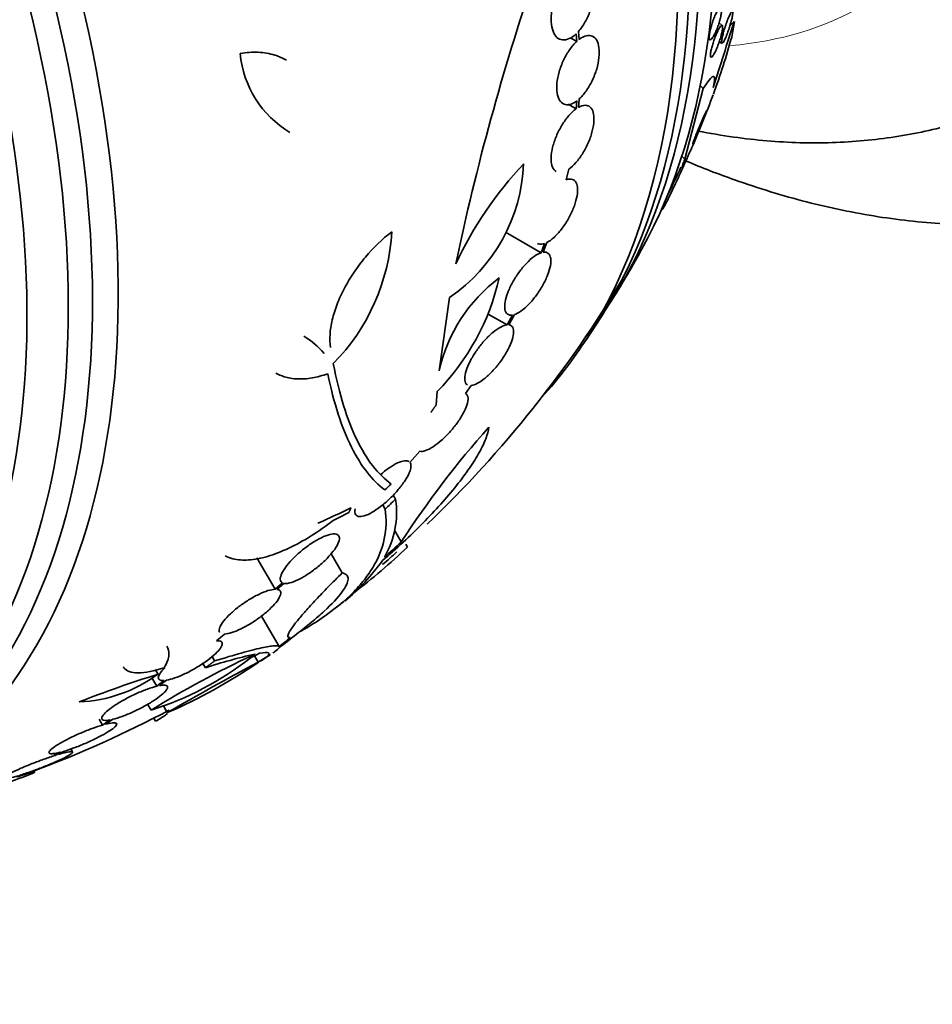
# Model space of a CAD drawing. Units: millimetres. Extents: x 0 to 1381, y 0 to 1221.
# Drawn here: x 254 to 276, y 230 to 254 of the extents above; entities that cross this region are included whole.
import ezdxf
from ezdxf import colors
from ezdxf.entities.mleader import LeaderData, LeaderLine
from ezdxf.math import Vec2, Vec3

# ---------------------------------------------------------------- set-up
doc = ezdxf.new("R2010")
doc.units = ezdxf.units.MM
doc.layers.add('DV7_Défaut', color=7, linetype='Continuous')
doc.layers.add('Défaut', color=7, linetype='Continuous')

# ---------------------------------------------------------------- blocks, each defined once
blk = doc.blocks.new('_DOT')
at = {"color": 0}
blk.add_line((0, 0), (-1, 0), dxfattribs=at)
at = {"color": 0, "const_width": 0.333}
blk.add_lwpolyline([(-0.1665, 0, 1), (0.1665, 0, 1)], format="xyb", close=True, dxfattribs=at)
blk = doc.blocks.new('SE6')
at = {"layer": 'DV7_Défaut', "color": 7, "linetype": 'Continuous', "lineweight": 35}
for p, q in [((271.003, 253.701), (270.923, 253.76)), ((267.419, 253.305), (267.265, 253.394)), ((267.404, 253.49), (267.419, 253.305)), ((267.477, 253.354), (267.461, 253.549)), ((270.658, 253.376), (270.696, 253.348)), ((270.931, 253.304), (270.993, 253.257)), ((270.532, 252.142), (270.462, 252.22)), ((270.08, 250.402), (270.532, 252.142)), ((267.404, 251.644), (267.208, 251.757)), ((267.419, 251.838), (267.404, 251.644)), ((267.461, 251.681), (267.477, 251.886)), ((267.162, 249.897), (267.223, 250.16)), ((269.519, 249.194), (269.533, 249.179)), ((266.542, 248.1), (265.665, 248.607)), ((266.63, 248.329), (266.542, 248.1)), ((266.591, 248.113), (266.684, 248.353)), ((264.03, 245.196), (264.29, 247)), ((265.705, 246.325), (265.239, 246.593)), ((265.748, 246.325), (265.884, 246.578)), ((265.835, 246.566), (265.705, 246.325)), ((265.797, 246.309), (265.753, 246.335)), ((263.96, 244.355), (263.982, 244.681)), ((264.682, 244.633), (264.822, 244.832)), ((263.315, 242.937), (263.56, 243.212)), ((262.698, 242.263), (262.66, 242.285)), ((262.958, 242.03), (262.899, 242.132)), ((262.703, 241.791), (262.643, 241.894)), ((263.101, 240.979), (262.934, 241.268)), ((263.251, 240.855), (263.21, 240.927)), ((259.995, 239.815), (259.548, 240.589)), ((261.648, 240.218), (261.375, 240.69)), ((260.173, 239.972), (259.995, 239.815)), ((260.04, 239.813), (260.207, 239.96)), ((260.094, 238.403), (259.659, 239.156)), ((258.551, 238.548), (258.751, 238.713)), ((258.504, 238.049), (258.441, 238.157)), ((259.577, 238.022), (259.489, 238.175)), ((258.278, 237.883), (258.216, 237.99)), ((257.081, 237.429), (256.962, 237.634)), ((257.111, 237.723), (257.051, 237.826)), ((257.266, 237.569), (257.081, 237.429)), ((257.144, 237.442), (257.321, 237.576)), ((256.942, 236.838), (256.856, 236.985)), ((257.339, 236.777), (257.252, 236.928)), ((257.053, 236.566), (257.009, 236.643)), ((255.747, 236.471), (255.664, 236.614)), ((255.934, 236.599), (255.747, 236.471)), ((255.819, 236.49), (255.998, 236.613)), ((254.576, 235.722), (254.548, 235.771)), ((254.709, 235.802), (254.576, 235.722)), ((254.656, 235.746), (254.782, 235.822)), ((255.006, 235.809), (254.964, 235.883)), ((253.637, 235.194), (253.746, 235.248))]:
    blk.add_line(p, q, dxfattribs=at)
at = {"layer": 'DV7_Défaut', "color": 7, "linetype": 'Continuous', "lineweight": 18}
blk.add_line((270.08, 250.402), (270.007, 250.482), dxfattribs=at)
at = {"layer": 'DV7_Défaut', "color": 7, "linetype": 'Continuous', "lineweight": 35}
for centre, radius, start, end in [((323.462, 235.473), 60.296, 161.20209, 168.17479), ((619.27, 140.646), 365.903, 161.98746, 162.25414), ((253.517, 258.315), 18.384, 339.9229, 344.5305), ((261.649, 253.236), 2.525, 185.2442, 239.2599), ((244.051, 262.027), 28.55, 336.6183, 339.421), ((261.921, 250.464), 4.196, 304.3664, 357.6258), ((272.78, 243.976), 9.182, 136.5512, 155.1853), ((244.051, 262.027), 28.5, 334.0734, 335.4967), ((257.816, 248.918), 5.061, 315.5155, 356.6263), ((244.051, 262.027), 28.55, 328.1564, 330.9827), ((244.051, 262.027), 28.5, 313.6832, 329.2636), ((259.787, 248.791), 5.873, 315.5861, 347.1078), ((267.852, 244.34), 3.916, 126.689, 167.3836), ((244.051, 262.027), 28.55, 324.7246, 326.4964), ((259.544, 244.17), 2.205, 41.2404, 58.2951), ((281.923, 228.837), 22.399, 138.0746, 147.1743), ((239.569, 266.878), 33.777, 313.2165, 313.5728), ((260.83, 241.7), 2.154, 329.3654, 8.8222), ((244.021, 262.009), 27.528, 312.7393, 313.4671), ((252.489, 252.101), 15.566, 307.326, 313.7397), ((243.934, 261.833), 28.325, 311.4475, 312.5863), ((258.419, 243.5), 5.162, 309.5878, 324.7581), ((244.051, 262.027), 28.5, 310.7167, 311.659), ((244.051, 262.027), 28.6, 307.2422, 308.0793), ((3883.632, -6011.136), 7190.087, 119.6373403, 120.3175626), ((269.324, 216.938), 23.437, 114.9133, 121.8915), ((254.55, 244.372), 7.905, 287.611, 307.6897), ((262.701, 224.292), 14.292, 102.946, 108.0267), ((249.538, 256.23), 20.616, 298.5256, 299.2458), ((249.121, 257.006), 21.461, 298.772, 298.9185), ((244.051, 262.027), 28.6, 303.034, 303.6119), ((254.756, 246.174), 9.473, 301.3332, 301.8906), ((296.215, 169.542), 77.665, 118.14761, 120.03662), ((252.172, 248.764), 13.053, 293.3184, 304.57), ((255.02, 240.563), 3.526, 272.3932, 306.3614), ((265.449, 210.912), 28.078, 107.275, 111.4796), ((244.051, 262.027), 28.5, 290.5574, 297.9024)]:
    blk.add_arc(centre, radius, start, end, dxfattribs=at)
for centre, major_axis, ratio, start_param, end_param in [((269.158, 276.523), (15, -25.981), 0.57735, 0, 3.138778), ((266.33, 274.89), (13, -22.517), 0.57735, 0.000198, 3.144992), ((250.945, 266.007), (13.417, -23.239), 0.57735, 0.180825, 2.960768), ((251.405, 266.273), (13.294, -23.026), 0.57735, 0.280237, 2.861356), ((251.829, 266.518), (13.173, -22.816), 0.57735, 0.274513, 2.86708), ((252.536, 266.926), (12.953, -22.435), 0.57735, 0.333705, 2.807888), ((237.157, 258.047), (13.417, -23.239), 0.57735, 0, 3.401435), ((236.697, 257.781), (13.294, -23.026), 0.57735, 0, 3.446829), ((236.273, 257.536), (13.173, -22.816), 0.57735, 0, 3.441293), ((235.566, 257.128), (12.953, -22.435), 0.57735, 0, 3.475297), ((271.572, 253.272), (-1.483, -1.342), 0.284972, 4.638525, 4.715935), ((259.485, 244.967), (11.467, 10.374), 0.284972, -0.376806, -0.319091), ((243.552, 252.77), (26.359, -1.421), 0.539131, -0.81643, -0.774204), ((243.878, 252.82), (26.33, -0.494), 0.564576, -0.830773, -0.811152), ((244.488, 262.279), (14.296, -24.761), 0.687831, 0.079494, 0.106987), ((244.498, 262.285), (14.296, -24.762), 0.619331, 0.088511, 0.108222), ((245.046, 262.601), (14.277, -24.729), 0.699581, 0.014727, 0.027287)]:
    blk.add_ellipse(centre, major_axis=major_axis, ratio=ratio, start_param=start_param, end_param=end_param, dxfattribs=at)
at = {"layer": 'DV7_Défaut', "color": 7, "linetype": 'Continuous', "lineweight": 18}
blk.add_ellipse((263.502, 273.257), major_axis=(11, -19.053), ratio=0.57735, start_param=6.016067, end_param=6.283185, dxfattribs=at)
at = {"layer": 'DV7_Défaut', "color": 7, "linetype": 'Continuous', "lineweight": 35}
for points, knots in [([(267.461, 253.549), (267.519, 253.613), (267.574, 253.691), (267.623, 253.777), (267.672, 253.863), (267.716, 253.96), (267.75, 254.058), (267.785, 254.156), (267.811, 254.258), (267.827, 254.357), (267.842, 254.455), (267.848, 254.551), (267.844, 254.638), (267.839, 254.724), (267.825, 254.802), (267.801, 254.868), (267.778, 254.932), (267.745, 254.985), (267.705, 255.023), (267.666, 255.06), (267.619, 255.083), (267.568, 255.089), (267.517, 255.096), (267.46, 255.086), (267.403, 255.061), (267.344, 255.035), (267.282, 254.991), (267.223, 254.935)], [0, 0, 0, 0, 0.113241, 0.113241, 0.113241, 0.226891, 0.226891, 0.226891, 0.340171, 0.340171, 0.340171, 0.451901, 0.451901, 0.451901, 0.561682, 0.561682, 0.561682, 0.670012, 0.670012, 0.670012, 0.778011, 0.778011, 0.778011, 0.886903, 0.886903, 0.886903, 1, 1, 1, 1]), ([(267.166, 254.875), (267.109, 254.81), (267.054, 254.731), (267.005, 254.644), (266.957, 254.557), (266.914, 254.461), (266.88, 254.362), (266.846, 254.264), (266.821, 254.161), (266.806, 254.063), (266.791, 253.966), (266.786, 253.87), (266.791, 253.784), (266.796, 253.699), (266.812, 253.621), (266.836, 253.557), (266.86, 253.493), (266.893, 253.441), (266.934, 253.405), (266.974, 253.369), (267.021, 253.348), (267.072, 253.342), (267.124, 253.337), (267.181, 253.348), (267.238, 253.375), (267.293, 253.4), (267.35, 253.439), (267.404, 253.49)], [0, 0, 0, 0, 0.114352, 0.114352, 0.114352, 0.229095, 0.229095, 0.229095, 0.343393, 0.343393, 0.343393, 0.456085, 0.456085, 0.456085, 0.566848, 0.566848, 0.566848, 0.676226, 0.676226, 0.676226, 0.78533, 0.78533, 0.78533, 0.895351, 0.895351, 0.895351, 1, 1, 1, 1]), ([(270.849, 253.556), (270.83, 253.512), (270.811, 253.473), (270.793, 253.441), (270.775, 253.409), (270.757, 253.383), (270.742, 253.367), (270.727, 253.35), (270.713, 253.342), (270.703, 253.345), (270.694, 253.347), (270.687, 253.358), (270.684, 253.378), (270.681, 253.396), (270.681, 253.421), (270.684, 253.452), (270.686, 253.48), (270.692, 253.514), (270.699, 253.55), (270.706, 253.585), (270.715, 253.624), (270.726, 253.662), (270.737, 253.702), (270.75, 253.743), (270.763, 253.783), (270.778, 253.826), (270.794, 253.867), (270.81, 253.906), (270.827, 253.948), (270.845, 253.986), (270.862, 254.019), (270.88, 254.054), (270.898, 254.084), (270.914, 254.105), (270.93, 254.126), (270.945, 254.14), (270.956, 254.143), (270.968, 254.146), (270.976, 254.14), (270.981, 254.124), (270.986, 254.111), (270.988, 254.088), (270.986, 254.06), (270.985, 254.034), (270.981, 254.002), (270.975, 253.967), (270.969, 253.934), (270.961, 253.897), (270.951, 253.859), (270.941, 253.82), (270.93, 253.78), (270.917, 253.74), (270.904, 253.698), (270.889, 253.656), (270.874, 253.617), (270.865, 253.596), (270.857, 253.576), (270.849, 253.556)], [0, 0, 0, 0, 0.062327, 0.062327, 0.062327, 0.124642, 0.124642, 0.124642, 0.186831, 0.186831, 0.186831, 0.2446, 0.2446, 0.2446, 0.296154, 0.296154, 0.296154, 0.343208, 0.343208, 0.343208, 0.389055, 0.389055, 0.389055, 0.436751, 0.436751, 0.436751, 0.488534, 0.488534, 0.488534, 0.545479, 0.545479, 0.545479, 0.606835, 0.606835, 0.606835, 0.669501, 0.669501, 0.669501, 0.728978, 0.728978, 0.728978, 0.782306, 0.782306, 0.782306, 0.83022, 0.83022, 0.83022, 0.875895, 0.875895, 0.875895, 0.922668, 0.922668, 0.922668, 0.973099, 0.973099, 0.973099, 1, 1, 1, 1]), ([(270.994, 253.256), (270.993, 253.257), (270.993, 253.258), (270.992, 253.258), (270.988, 253.264), (270.986, 253.279), (270.987, 253.302), (270.989, 253.323), (270.993, 253.351), (270.999, 253.385), (271.005, 253.414), (271.013, 253.449), (271.022, 253.485), (271.031, 253.521), (271.042, 253.559), (271.053, 253.597), (271.065, 253.636), (271.079, 253.677), (271.092, 253.715), (271.106, 253.757), (271.121, 253.798), (271.136, 253.835), (271.152, 253.877), (271.168, 253.914), (271.183, 253.946), (271.199, 253.98), (271.213, 254.008), (271.226, 254.027), (271.238, 254.047), (271.249, 254.057), (271.256, 254.057), (271.263, 254.057), (271.267, 254.047), (271.267, 254.027), (271.267, 254.01), (271.264, 253.984), (271.259, 253.952), (271.254, 253.924), (271.247, 253.891), (271.238, 253.855), (271.23, 253.821), (271.22, 253.784), (271.209, 253.747), (271.198, 253.708), (271.186, 253.668), (271.173, 253.63), (271.159, 253.588), (271.145, 253.547), (271.131, 253.509), (271.115, 253.467), (271.099, 253.427), (271.084, 253.394), (271.068, 253.357), (271.053, 253.325), (271.039, 253.302), (271.03, 253.285), (271.021, 253.273), (271.013, 253.265)], [0, 0, 0, 0, 0.007416, 0.007416, 0.007416, 0.06689, 0.06689, 0.06689, 0.120111, 0.120111, 0.120111, 0.167703, 0.167703, 0.167703, 0.214005, 0.214005, 0.214005, 0.262833, 0.262833, 0.262833, 0.316953, 0.316953, 0.316953, 0.377823, 0.377823, 0.377823, 0.444633, 0.444633, 0.444633, 0.513291, 0.513291, 0.513291, 0.577488, 0.577488, 0.577488, 0.633133, 0.633133, 0.633133, 0.681667, 0.681667, 0.681667, 0.727633, 0.727633, 0.727633, 0.775285, 0.775285, 0.775285, 0.827753, 0.827753, 0.827753, 0.886901, 0.886901, 0.886901, 0.952509, 0.952509, 0.952509, 1, 1, 1, 1]), ([(270.722, 252.913), (270.721, 252.914), (270.719, 252.915), (270.718, 252.917), (270.713, 252.925), (270.71, 252.941), (270.711, 252.965), (270.712, 252.987), (270.715, 253.016), (270.721, 253.049), (270.727, 253.08), (270.735, 253.115), (270.744, 253.152), (270.754, 253.189), (270.765, 253.227), (270.777, 253.266), (270.79, 253.306), (270.804, 253.347), (270.819, 253.386), (270.834, 253.428), (270.851, 253.468), (270.867, 253.505), (270.884, 253.545), (270.902, 253.58), (270.918, 253.61), (270.935, 253.641), (270.951, 253.666), (270.965, 253.682), (270.979, 253.698), (270.991, 253.706), (270.999, 253.703), (271.006, 253.7), (271.011, 253.689), (271.012, 253.668), (271.013, 253.649), (271.011, 253.623), (271.006, 253.591), (271.002, 253.562), (270.995, 253.528), (270.986, 253.492), (270.978, 253.457), (270.968, 253.419), (270.956, 253.381), (270.944, 253.342), (270.931, 253.301), (270.917, 253.263), (270.902, 253.221), (270.887, 253.18), (270.871, 253.142), (270.854, 253.101), (270.837, 253.063), (270.82, 253.031), (270.803, 252.996), (270.786, 252.968), (270.771, 252.947), (270.76, 252.932), (270.75, 252.921), (270.742, 252.916)], [0, 0, 0, 0, 0.0117748, 0.0117748, 0.0117748, 0.0691998, 0.0691998, 0.0691998, 0.121729, 0.121729, 0.121729, 0.1699515, 0.1699515, 0.1699515, 0.2175019, 0.2175019, 0.2175019, 0.2676138, 0.2676138, 0.2676138, 0.3225742, 0.3225742, 0.3225742, 0.3833283, 0.3833283, 0.3833283, 0.4486621, 0.4486621, 0.4486621, 0.5146969, 0.5146969, 0.5146969, 0.5763287, 0.5763287, 0.5763287, 0.6308306, 0.6308306, 0.6308306, 0.6797734, 0.6797734, 0.6797734, 0.7269474, 0.7269474, 0.7269474, 0.7759357, 0.7759357, 0.7759357, 0.829372, 0.829372, 0.829372, 0.8886222, 0.8886222, 0.8886222, 0.9530402, 0.9530402, 0.9530402, 1, 1, 1, 1]), ([(267.477, 251.886), (267.536, 251.938), (267.594, 252.004), (267.649, 252.08), (267.703, 252.157), (267.755, 252.245), (267.8, 252.338), (267.844, 252.43), (267.882, 252.528), (267.911, 252.625), (267.939, 252.72), (267.958, 252.817), (267.968, 252.906), (267.977, 252.994), (267.977, 253.078), (267.967, 253.15), (267.958, 253.222), (267.938, 253.284), (267.911, 253.332), (267.883, 253.38), (267.846, 253.415), (267.804, 253.434), (267.761, 253.453), (267.711, 253.457), (267.657, 253.444), (267.603, 253.432), (267.545, 253.403), (267.486, 253.36), (267.483, 253.358), (267.48, 253.356), (267.477, 253.354)], [0, 0, 0, 0, 0.11133, 0.11133, 0.11133, 0.224306, 0.224306, 0.224306, 0.336386, 0.336386, 0.336386, 0.446733, 0.446733, 0.446733, 0.55558, 0.55558, 0.55558, 0.663817, 0.663817, 0.663817, 0.772572, 0.772572, 0.772572, 0.882733, 0.882733, 0.882733, 0.994595, 0.994595, 0.994595, 1, 1, 1, 1]), ([(267.419, 253.305), (267.36, 253.251), (267.301, 253.182), (267.247, 253.104), (267.192, 253.026), (267.141, 252.937), (267.097, 252.844), (267.053, 252.752), (267.016, 252.653), (266.989, 252.557), (266.961, 252.462), (266.943, 252.366), (266.934, 252.277), (266.926, 252.19), (266.927, 252.107), (266.938, 252.036), (266.949, 251.965), (266.969, 251.904), (266.998, 251.858), (267.027, 251.811), (267.064, 251.778), (267.108, 251.761), (267.152, 251.743), (267.202, 251.741), (267.256, 251.755), (267.308, 251.769), (267.364, 251.797), (267.419, 251.838)], [0, 0, 0, 0, 0.113892, 0.113892, 0.113892, 0.227918, 0.227918, 0.227918, 0.340994, 0.340994, 0.340994, 0.452334, 0.452334, 0.452334, 0.562232, 0.562232, 0.562232, 0.671592, 0.671592, 0.671592, 0.781518, 0.781518, 0.781518, 0.892862, 0.892862, 0.892862, 1, 1, 1, 1]), ([(259.135, 253.005), (259.286, 253.034), (259.432, 253.044), (259.717, 253.032), (259.856, 253.008), (260.089, 252.935), (260.186, 252.893), (260.278, 252.84)], [0, 0, 0, 0, 0.357912, 0.357912, 0.715824, 0.715824, 1, 1, 1, 1]), ([(270.406, 251.098), (270.7, 251.04), (271.539, 250.898), (272.909, 250.781), (274.487, 250.83), (276.002, 251.06), (277.42, 251.467), (278.558, 251.93), (279.119, 252.27), (279.323, 252.395)], [0, 0, 0, 0, 0.0937749, 0.2680541, 0.4386851, 0.6053205, 0.7681905, 0.928018, 1, 1, 1, 1]), ([(270.532, 252.142), (270.589, 252.233), (270.639, 252.304), (270.722, 252.406), (270.755, 252.436), (270.799, 252.446), (270.811, 252.426), (270.812, 252.336), (270.8, 252.266), (270.777, 252.172)], [0, 0, 0, 0, 0.25, 0.25, 0.5, 0.5, 0.75, 0.75, 1, 1, 1, 1]), ([(267.223, 250.16), (267.282, 250.201), (267.343, 250.257), (267.402, 250.324), (267.46, 250.39), (267.519, 250.47), (267.571, 250.555), (267.623, 250.64), (267.671, 250.732), (267.711, 250.825), (267.75, 250.917), (267.782, 251.011), (267.804, 251.101), (267.827, 251.189), (267.84, 251.276), (267.844, 251.352), (267.848, 251.429), (267.842, 251.498), (267.827, 251.555), (267.811, 251.612), (267.786, 251.657), (267.753, 251.687), (267.72, 251.718), (267.678, 251.734), (267.63, 251.734), (267.58, 251.734), (267.522, 251.715), (267.461, 251.681)], [0, 0, 0, 0, 0.111998, 0.111998, 0.111998, 0.22416, 0.22416, 0.22416, 0.334952, 0.334952, 0.334952, 0.443934, 0.443934, 0.443934, 0.551948, 0.551948, 0.551948, 0.660231, 0.660231, 0.660231, 0.769877, 0.769877, 0.769877, 0.881403, 0.881403, 0.881403, 1, 1, 1, 1]), ([(267.404, 251.644), (267.345, 251.602), (267.284, 251.545), (267.226, 251.477), (267.167, 251.409), (267.109, 251.329), (267.057, 251.244), (267.005, 251.159), (266.958, 251.066), (266.919, 250.973), (266.88, 250.881), (266.849, 250.787), (266.827, 250.698), (266.805, 250.609), (266.792, 250.524), (266.79, 250.448), (266.787, 250.372), (266.794, 250.303), (266.81, 250.248), (266.826, 250.191), (266.852, 250.147), (266.886, 250.118), (266.894, 250.111), (266.903, 250.104), (266.912, 250.099)], [0, 0, 0, 0, 0.1403306, 0.1403306, 0.1403306, 0.2808669, 0.2808669, 0.2808669, 0.4196906, 0.4196906, 0.4196906, 0.5563231, 0.5563231, 0.5563231, 0.6918363, 0.6918363, 0.6918363, 0.8277366, 0.8277366, 0.8277366, 0.965339, 0.965339, 0.965339, 1, 1, 1, 1]), ([(270.287, 250.794), (270.294, 250.808), (270.305, 250.831), (270.319, 250.859), (270.332, 250.888), (270.348, 250.924), (270.365, 250.963), (270.383, 251.006), (270.404, 251.054), (270.425, 251.105), (270.447, 251.157), (270.47, 251.212), (270.492, 251.266), (270.512, 251.316), (270.532, 251.366), (270.55, 251.411), (270.565, 251.45), (270.578, 251.485), (270.589, 251.514), (270.598, 251.539), (270.605, 251.559), (270.61, 251.573), (270.614, 251.586), (270.616, 251.594), (270.616, 251.595), (270.615, 251.597), (270.612, 251.593), (270.607, 251.583), (270.601, 251.573), (270.593, 251.556), (270.583, 251.534), (270.571, 251.509), (270.557, 251.477), (270.542, 251.442), (270.524, 251.402), (270.505, 251.357), (270.484, 251.308), (270.463, 251.258), (270.44, 251.204), (270.417, 251.15), (270.396, 251.098), (270.375, 251.046), (270.356, 250.998), (270.339, 250.956), (270.323, 250.916), (270.311, 250.883), (270.3, 250.855), (270.291, 250.831), (270.285, 250.813), (270.28, 250.797), (270.277, 250.786), (270.276, 250.781), (270.276, 250.78), (270.276, 250.779), (270.276, 250.778)], [0, 0, 0, 0, 0.062107, 0.062107, 0.062107, 0.123909, 0.123909, 0.123909, 0.191135, 0.191135, 0.191135, 0.259827, 0.259827, 0.259827, 0.323501, 0.323501, 0.323501, 0.378355, 0.378355, 0.378355, 0.426281, 0.426281, 0.426281, 0.47199, 0.47199, 0.47199, 0.519709, 0.519709, 0.519709, 0.572512, 0.572512, 0.572512, 0.632173, 0.632173, 0.632173, 0.698267, 0.698267, 0.698267, 0.767059, 0.767059, 0.767059, 0.832246, 0.832246, 0.832246, 0.889146, 0.889146, 0.889146, 0.938443, 0.938443, 0.938443, 0.984392, 0.984392, 0.984392, 1, 1, 1, 1]), ([(270.256, 250.696), (270.255, 250.693), (270.254, 250.691), (270.253, 250.689), (270.204, 250.576), (270.159, 250.475), (270.122, 250.394), (270.085, 250.313), (270.054, 250.251), (270.034, 250.215)], [0, 0, 0, 0, 0.010232, 0.010232, 0.010232, 0.50646, 0.50646, 0.50646, 1, 1, 1, 1]), ([(270.111, 250.359), (270.509, 250.192), (271.497, 249.81), (273.077, 249.326), (274.835, 248.961), (276.563, 248.779), (278.242, 248.782), (279.861, 248.966), (281.393, 249.324), (282.84, 249.842), (283.641, 250.268), (284.09, 250.511)], [0, 0, 0, 0, 0.0821078, 0.2038782, 0.3247074, 0.4440291, 0.5613439, 0.6763598, 0.7890793, 0.8998004, 1, 1, 1, 1]), ([(270.107, 250.364), (270.092, 250.328), (270.074, 250.288), (270.055, 250.245), (270.023, 250.173), (269.986, 250.09), (269.945, 250.003), (269.906, 249.917), (269.862, 249.825), (269.819, 249.735), (269.78, 249.653), (269.741, 249.571), (269.704, 249.498), (269.673, 249.434), (269.644, 249.375), (269.619, 249.327), (269.597, 249.284), (269.579, 249.248), (269.565, 249.223), (269.552, 249.199), (269.543, 249.184), (269.538, 249.179), (269.537, 249.177), (269.536, 249.176), (269.535, 249.177)], [0, 0, 0, 0, 0.100478, 0.100478, 0.100478, 0.270696, 0.270696, 0.270696, 0.439329, 0.439329, 0.439329, 0.591795, 0.591795, 0.591795, 0.723565, 0.723565, 0.723565, 0.84201, 0.84201, 0.84201, 0.95809, 0.95809, 0.95809, 1, 1, 1, 1]), ([(270.008, 250.18), (270.008, 250.181), (270.007, 250.183), (270.008, 250.186), (270.009, 250.198), (270.018, 250.231), (270.035, 250.28), (270.047, 250.313), (270.062, 250.355), (270.08, 250.402)], [0, 0, 0, 0, 0.133254, 0.133254, 0.133254, 0.65441, 0.65441, 0.65441, 1, 1, 1, 1]), ([(266.684, 248.353), (266.739, 248.381), (266.8, 248.425), (266.861, 248.48), (266.922, 248.535), (266.984, 248.604), (267.044, 248.681), (267.102, 248.756), (267.158, 248.841), (267.208, 248.928), (267.257, 249.014), (267.301, 249.104), (267.336, 249.192), (267.372, 249.279), (267.399, 249.366), (267.417, 249.446), (267.435, 249.526), (267.444, 249.601), (267.442, 249.665), (267.441, 249.73), (267.429, 249.785), (267.408, 249.826), (267.386, 249.868), (267.354, 249.897), (267.315, 249.909), (267.272, 249.923), (267.22, 249.919), (267.162, 249.897)], [0, 0, 0, 0, 0.110999, 0.110999, 0.110999, 0.222199, 0.222199, 0.222199, 0.331562, 0.331562, 0.331562, 0.439111, 0.439111, 0.439111, 0.546339, 0.546339, 0.546339, 0.654823, 0.654823, 0.654823, 0.765597, 0.765597, 0.765597, 0.878749, 0.878749, 0.878749, 1, 1, 1, 1]), ([(261.359, 245.767), (261.343, 245.867), (261.339, 245.974), (261.353, 246.202), (261.372, 246.324), (261.431, 246.575), (261.471, 246.703), (261.572, 246.965), (261.633, 247.099), (261.772, 247.362), (261.85, 247.492), (262.023, 247.749), (262.117, 247.874), (262.414, 248.229), (262.637, 248.444), (262.868, 248.62)], [0, 0, 0, 0, 0.125, 0.125, 0.25, 0.25, 0.375, 0.375, 0.5, 0.5, 0.625, 0.625, 0.75, 0.75, 1, 1, 1, 1]), ([(266.455, 248.331), (266.465, 248.325), (266.476, 248.321), (266.487, 248.317), (266.527, 248.306), (266.576, 248.31), (266.63, 248.329)], [0, 0, 0, 0, 0.223972, 0.223972, 0.223972, 1, 1, 1, 1]), ([(266.542, 248.1), (266.49, 248.083), (266.432, 248.052), (266.371, 248.008), (266.31, 247.964), (266.245, 247.906), (266.181, 247.839), (266.118, 247.774), (266.056, 247.698), (265.998, 247.618), (265.941, 247.54), (265.887, 247.455), (265.841, 247.371), (265.794, 247.287), (265.754, 247.201), (265.723, 247.121), (265.692, 247.039), (265.67, 246.961), (265.658, 246.892), (265.645, 246.82), (265.643, 246.757), (265.652, 246.707), (265.661, 246.656), (265.682, 246.616), (265.712, 246.592), (265.743, 246.568), (265.785, 246.559), (265.835, 246.566)], [0, 0, 0, 0, 0.110396, 0.110396, 0.110396, 0.221032, 0.221032, 0.221032, 0.329395, 0.329395, 0.329395, 0.43607, 0.43607, 0.43607, 0.543201, 0.543201, 0.543201, 0.652676, 0.652676, 0.652676, 0.765476, 0.765476, 0.765476, 0.881263, 0.881263, 0.881263, 1, 1, 1, 1]), ([(265.884, 246.578), (265.935, 246.594), (265.993, 246.625), (266.054, 246.668), (266.114, 246.712), (266.18, 246.769), (266.243, 246.835), (266.306, 246.9), (266.369, 246.976), (266.427, 247.055), (266.484, 247.134), (266.538, 247.218), (266.585, 247.302), (266.632, 247.386), (266.672, 247.472), (266.704, 247.552), (266.736, 247.634), (266.759, 247.712), (266.771, 247.782), (266.785, 247.853), (266.787, 247.917), (266.779, 247.968), (266.77, 248.02), (266.75, 248.06), (266.721, 248.085), (266.689, 248.111), (266.644, 248.121), (266.591, 248.113)], [0, 0, 0, 0, 0.109842, 0.109842, 0.109842, 0.219929, 0.219929, 0.219929, 0.327659, 0.327659, 0.327659, 0.433584, 0.433584, 0.433584, 0.539926, 0.539926, 0.539926, 0.64865, 0.64865, 0.64865, 0.760754, 0.760754, 0.760754, 0.875855, 0.875855, 0.875855, 1, 1, 1, 1]), ([(265.705, 246.325), (265.66, 246.32), (265.606, 246.302), (265.548, 246.271), (265.489, 246.24), (265.423, 246.195), (265.357, 246.14), (265.292, 246.086), (265.225, 246.021), (265.16, 245.95), (265.096, 245.88), (265.034, 245.804), (264.978, 245.726), (264.921, 245.647), (264.869, 245.565), (264.825, 245.486), (264.78, 245.404), (264.743, 245.324), (264.716, 245.252), (264.688, 245.176), (264.67, 245.106), (264.664, 245.047), (264.658, 244.986), (264.664, 244.935), (264.682, 244.899), (264.693, 244.877), (264.709, 244.859), (264.729, 244.848)], [0, 0, 0, 0, 0.114771, 0.114771, 0.114771, 0.229852, 0.229852, 0.229852, 0.341894, 0.341894, 0.341894, 0.452077, 0.452077, 0.452077, 0.5635, 0.5635, 0.5635, 0.678679, 0.678679, 0.678679, 0.798752, 0.798752, 0.798752, 0.922951, 0.922951, 0.922951, 1, 1, 1, 1]), ([(264.822, 244.832), (264.866, 244.836), (264.92, 244.855), (264.979, 244.886), (265.037, 244.917), (265.103, 244.962), (265.169, 245.017), (265.234, 245.071), (265.301, 245.136), (265.366, 245.207), (265.429, 245.276), (265.492, 245.353), (265.548, 245.43), (265.605, 245.509), (265.657, 245.591), (265.701, 245.669), (265.747, 245.751), (265.784, 245.831), (265.811, 245.904), (265.84, 245.979), (265.857, 246.05), (265.863, 246.109), (265.87, 246.17), (265.864, 246.22), (265.846, 246.257), (265.826, 246.296), (265.793, 246.319), (265.748, 246.325)], [0, 0, 0, 0, 0.108668, 0.108668, 0.108668, 0.217638, 0.217638, 0.217638, 0.323605, 0.323605, 0.323605, 0.427716, 0.427716, 0.427716, 0.533063, 0.533063, 0.533063, 0.64212, 0.64212, 0.64212, 0.755934, 0.755934, 0.755934, 0.873627, 0.873627, 0.873627, 1, 1, 1, 1]), ([(261.427, 245.372), (261.57, 244.618), (261.765, 243.998), (262.125, 243.254), (262.257, 243.037), (262.541, 242.671), (262.692, 242.522), (262.851, 242.407)], [0, 0, 0, 0, 0.5, 0.5, 0.75, 0.75, 1, 1, 1, 1]), ([(261.292, 245.123), (261.16, 245.076), (261.031, 245.041), (260.782, 244.998), (260.66, 244.989), (260.429, 244.999), (260.321, 245.017), (260.146, 245.072), (260.076, 245.103), (260.01, 245.14)], [0, 0, 0, 0, 0.267289, 0.267289, 0.534578, 0.534578, 0.801867, 0.801867, 1, 1, 1, 1]), ([(262.698, 242.263), (262.388, 242.489), (262.112, 242.84), (261.756, 243.554), (261.647, 243.825), (261.451, 244.43), (261.365, 244.762), (261.292, 245.123)], [0, 0, 0, 0, 0.5, 0.5, 0.75, 0.75, 1, 1, 1, 1]), ([(263.56, 243.212), (263.596, 243.205), (263.644, 243.211), (263.698, 243.23), (263.752, 243.249), (263.816, 243.282), (263.883, 243.326), (263.948, 243.368), (264.017, 243.421), (264.086, 243.482), (264.154, 243.541), (264.222, 243.608), (264.286, 243.678), (264.352, 243.75), (264.414, 243.826), (264.469, 243.9), (264.527, 243.979), (264.578, 244.058), (264.619, 244.131), (264.663, 244.21), (264.696, 244.284), (264.718, 244.35), (264.74, 244.418), (264.749, 244.478), (264.745, 244.525), (264.74, 244.577), (264.719, 244.614), (264.682, 244.633)], [0, 0, 0, 0, 0.107189, 0.107189, 0.107189, 0.214753, 0.214753, 0.214753, 0.318478, 0.318478, 0.318478, 0.420084, 0.420084, 0.420084, 0.523656, 0.523656, 0.523656, 0.632339, 0.632339, 0.632339, 0.747422, 0.747422, 0.747422, 0.86766, 0.86766, 0.86766, 1, 1, 1, 1]), ([(262.635, 240.521), (262.81, 240.67), (262.981, 240.821), (263.314, 241.129), (263.477, 241.287), (263.789, 241.603), (263.935, 241.759), (264.211, 242.067), (264.342, 242.221), (264.578, 242.517), (264.684, 242.659), (264.872, 242.932), (264.954, 243.063), (265.09, 243.307), (265.144, 243.42), (265.223, 243.626), (265.248, 243.721), (265.258, 243.803)], [0, 0, 0, 0, 0.125, 0.125, 0.25, 0.25, 0.375, 0.375, 0.5, 0.5, 0.625, 0.625, 0.75, 0.75, 0.875, 0.875, 1, 1, 1, 1]), ([(261.966, 241.796), (261.954, 241.738), (261.956, 241.69), (261.974, 241.657), (261.992, 241.626), (262.025, 241.607), (262.071, 241.605), (262.115, 241.603), (262.171, 241.614), (262.235, 241.639), (262.295, 241.663), (262.363, 241.698), (262.434, 241.742), (262.502, 241.785), (262.574, 241.837), (262.645, 241.894), (262.716, 241.952), (262.788, 242.017), (262.855, 242.083), (262.925, 242.153), (262.992, 242.226), (263.05, 242.297), (263.114, 242.374), (263.169, 242.451), (263.213, 242.523), (263.26, 242.599), (263.295, 242.671), (263.316, 242.733), (263.331, 242.777), (263.338, 242.816), (263.339, 242.85), (263.339, 242.886), (263.332, 242.915), (263.315, 242.937)], [0, 0, 0, 0, 0.106646, 0.106646, 0.106646, 0.209737, 0.209737, 0.209737, 0.305032, 0.305032, 0.305032, 0.392697, 0.392697, 0.392697, 0.47656, 0.47656, 0.47656, 0.56135, 0.56135, 0.56135, 0.650932, 0.650932, 0.650932, 0.747497, 0.747497, 0.747497, 0.850751, 0.850751, 0.850751, 0.923194, 0.923194, 0.923194, 1, 1, 1, 1]), ([(263.292, 242.959), (263.238, 242.995), (263.141, 242.985), (262.881, 242.866), (262.727, 242.76), (262.578, 242.629)], [0, 0, 0, 0, 0.5, 0.5, 1, 1, 1, 1]), ([(262.703, 241.791), (262.776, 241.289), (262.676, 240.812), (262.33, 240.236), (262.25, 240.122), (262.066, 239.895), (261.963, 239.783), (261.619, 239.451), (261.347, 239.237), (260.908, 238.948), (260.774, 238.867), (260.635, 238.786)], [0, 0, 0, 0, 0.454116, 0.454116, 0.567645, 0.567645, 0.681174, 0.681174, 0.908232, 0.908232, 1, 1, 1, 1]), ([(261.427, 241.51), (261.246, 241.37), (261.063, 241.243), (260.696, 241.013), (260.509, 240.911), (260.15, 240.742), (259.976, 240.675), (259.64, 240.576), (259.485, 240.547), (259.2, 240.526), (259.069, 240.536), (258.887, 240.583), (258.824, 240.608), (258.768, 240.641)], [0, 0, 0, 0, 0.177794, 0.177794, 0.355588, 0.355588, 0.533382, 0.533382, 0.711176, 0.711176, 0.88897, 0.88897, 1, 1, 1, 1]), ([(260.207, 239.96), (260.213, 239.959), (260.22, 239.958), (260.226, 239.958), (260.27, 239.954), (260.328, 239.962), (260.395, 239.983), (260.459, 240.003), (260.532, 240.035), (260.61, 240.075), (260.684, 240.114), (260.763, 240.162), (260.841, 240.215), (260.883, 240.244), (260.925, 240.275), (260.967, 240.306), (261.047, 240.368), (261.126, 240.435), (261.197, 240.501), (261.267, 240.568), (261.331, 240.636), (261.385, 240.7), (261.441, 240.767), (261.486, 240.831), (261.518, 240.889), (261.552, 240.949), (261.573, 241.003), (261.578, 241.047), (261.583, 241.092), (261.573, 241.128), (261.547, 241.15), (261.522, 241.172), (261.481, 241.182), (261.427, 241.179), (261.376, 241.175), (261.312, 241.16), (261.241, 241.132), (261.173, 241.106), (261.096, 241.069), (261.018, 241.024), (260.942, 240.981), (260.863, 240.929), (260.786, 240.872), (260.709, 240.816), (260.633, 240.754), (260.563, 240.692), (260.491, 240.627), (260.424, 240.561), (260.367, 240.496), (260.306, 240.429), (260.254, 240.362), (260.215, 240.302), (260.174, 240.238), (260.145, 240.18), (260.131, 240.131), (260.116, 240.08), (260.117, 240.038), (260.133, 240.009), (260.142, 239.993), (260.155, 239.98), (260.173, 239.972)], [0, 0, 0, 0, 0.008456, 0.008456, 0.008456, 0.064994, 0.064994, 0.064994, 0.118375, 0.118375, 0.118375, 0.169377, 0.169377, 0.169377, 0.196435, 0.196435, 0.196435, 0.249978, 0.249978, 0.249978, 0.303382, 0.303382, 0.303382, 0.358917, 0.358917, 0.358917, 0.41709, 0.41709, 0.41709, 0.476512, 0.476512, 0.476512, 0.535016, 0.535016, 0.535016, 0.59074, 0.59074, 0.59074, 0.643277, 0.643277, 0.643277, 0.693783, 0.693783, 0.693783, 0.744151, 0.744151, 0.744151, 0.796149, 0.796149, 0.796149, 0.850893, 0.850893, 0.850893, 0.908474, 0.908474, 0.908474, 0.96776, 0.96776, 0.96776, 1, 1, 1, 1]), ([(261.648, 240.218), (261.527, 240.1), (261.411, 239.983), (261.194, 239.762), (261.093, 239.657), (260.906, 239.458), (260.819, 239.363), (260.666, 239.189), (260.599, 239.11), (260.426, 238.897), (260.351, 238.786), (260.291, 238.646), (260.305, 238.614), (260.367, 238.624)], [0, 0, 0, 0, 0.125, 0.125, 0.25, 0.25, 0.375, 0.375, 0.5, 0.5, 0.75, 0.75, 1, 1, 1, 1]), ([(260.52, 238.71), (260.652, 238.81), (260.774, 238.908), (261.002, 239.097), (261.108, 239.189), (261.393, 239.452), (261.538, 239.607), (261.738, 239.875), (261.789, 239.983), (261.792, 240.105), (261.78, 240.138), (261.732, 240.189), (261.696, 240.208), (261.648, 240.218)], [0, 0, 0, 0, 0.125, 0.125, 0.25, 0.25, 0.5, 0.5, 0.75, 0.75, 0.875, 0.875, 1, 1, 1, 1]), ([(259.995, 239.815), (259.947, 239.813), (259.887, 239.802), (259.819, 239.781), (259.75, 239.759), (259.672, 239.728), (259.59, 239.688), (259.511, 239.65), (259.426, 239.603), (259.343, 239.551), (259.261, 239.501), (259.179, 239.444), (259.104, 239.387), (259.027, 239.329), (258.955, 239.269), (258.893, 239.21), (258.829, 239.15), (258.773, 239.091), (258.729, 239.037), (258.684, 238.98), (258.651, 238.928), (258.633, 238.883), (258.613, 238.837), (258.609, 238.798), (258.62, 238.77), (258.621, 238.767), (258.623, 238.763), (258.625, 238.76)], [0, 0, 0, 0, 0.1230574, 0.1230574, 0.1230574, 0.2464517, 0.2464517, 0.2464517, 0.3664632, 0.3664632, 0.3664632, 0.4840804, 0.4840804, 0.4840804, 0.6025882, 0.6025882, 0.6025882, 0.724767, 0.724767, 0.724767, 0.8519572, 0.8519572, 0.8519572, 0.9834914, 0.9834914, 0.9834914, 1, 1, 1, 1]), ([(258.751, 238.713), (258.799, 238.715), (258.859, 238.727), (258.927, 238.748), (258.995, 238.769), (259.074, 238.801), (259.155, 238.841), (259.235, 238.879), (259.32, 238.926), (259.403, 238.978), (259.485, 239.029), (259.567, 239.085), (259.643, 239.142), (259.719, 239.2), (259.791, 239.26), (259.854, 239.318), (259.918, 239.378), (259.974, 239.437), (260.018, 239.491), (260.063, 239.548), (260.096, 239.6), (260.114, 239.644), (260.134, 239.69), (260.138, 239.729), (260.127, 239.757), (260.116, 239.786), (260.088, 239.804), (260.047, 239.811), (260.045, 239.812), (260.042, 239.812), (260.04, 239.813)], [0, 0, 0, 0, 0.109417, 0.109417, 0.109417, 0.219125, 0.219125, 0.219125, 0.325942, 0.325942, 0.325942, 0.430734, 0.430734, 0.430734, 0.536278, 0.536278, 0.536278, 0.644949, 0.644949, 0.644949, 0.757955, 0.757955, 0.757955, 0.874829, 0.874829, 0.874829, 0.993339, 0.993339, 0.993339, 1, 1, 1, 1]), ([(257.263, 237.884), (257.334, 238.001), (257.372, 238.108), (257.382, 238.281), (257.366, 238.351), (257.331, 238.413)], [0, 0, 0, 0, 0.5554318, 0.5554318, 1, 1, 1, 1]), ([(257.321, 237.576), (257.379, 237.586), (257.449, 237.605), (257.526, 237.632), (257.603, 237.659), (257.689, 237.695), (257.777, 237.737), (257.863, 237.778), (257.952, 237.826), (258.038, 237.876), (258.123, 237.926), (258.206, 237.979), (258.281, 238.032), (258.357, 238.086), (258.426, 238.14), (258.483, 238.191), (258.542, 238.242), (258.591, 238.292), (258.625, 238.336), (258.661, 238.381), (258.683, 238.421), (258.691, 238.453), (258.698, 238.487), (258.69, 238.512), (258.667, 238.528), (258.644, 238.544), (258.604, 238.551), (258.552, 238.548), (258.552, 238.548), (258.551, 238.548), (258.551, 238.548)], [0, 0, 0, 0, 0.111048, 0.111048, 0.111048, 0.222336, 0.222336, 0.222336, 0.331316, 0.331316, 0.331316, 0.438344, 0.438344, 0.438344, 0.545443, 0.545443, 0.545443, 0.654526, 0.654526, 0.654526, 0.766724, 0.766724, 0.766724, 0.881943, 0.881943, 0.881943, 0.998766, 0.998766, 0.998766, 1, 1, 1, 1]), ([(260.094, 238.403), (260.085, 238.423), (260.043, 238.43), (259.897, 238.419), (259.791, 238.401), (259.519, 238.34), (259.354, 238.298), (258.97, 238.191), (258.75, 238.126), (258.504, 238.049)], [0, 0, 0, 0, 0.25, 0.25, 0.5, 0.5, 0.75, 0.75, 1, 1, 1, 1]), ([(259.942, 238.248), (259.955, 238.257), (259.967, 238.265), (260.04, 238.317), (260.078, 238.352), (260.091, 238.377)], [0, 0, 0, 0, 0.150845, 0.150845, 1, 1, 1, 1]), ([(259.61, 238.242), (259.727, 238.261), (259.801, 238.264), (259.861, 238.235), (259.848, 238.203), (259.79, 238.154)], [0, 0, 0, 0, 0.5, 0.5, 1, 1, 1, 1]), ([(256.256, 237.905), (256.26, 237.898), (256.265, 237.89), (256.301, 237.843), (256.346, 237.812), (256.463, 237.769), (256.537, 237.758), (256.792, 237.757), (257.012, 237.799), (257.263, 237.884)], [0, 0, 0, 0, 0.040943, 0.040943, 0.280708, 0.280708, 0.520472, 0.520472, 1, 1, 1, 1]), ([(257.282, 237.884), (257.245, 237.849), (257.214, 237.815), (257.19, 237.785), (257.153, 237.739), (257.13, 237.698), (257.122, 237.666), (257.114, 237.632), (257.121, 237.606), (257.144, 237.59), (257.166, 237.573), (257.205, 237.565), (257.256, 237.568), (257.259, 237.568), (257.262, 237.569), (257.266, 237.569)], [0, 0, 0, 0, 0.1765362, 0.1765362, 0.1765362, 0.4393899, 0.4393899, 0.4393899, 0.7094115, 0.7094115, 0.7094115, 0.9831347, 0.9831347, 0.9831347, 1, 1, 1, 1]), ([(257.081, 237.429), (257.013, 237.412), (256.934, 237.388), (256.85, 237.357), (256.766, 237.327), (256.673, 237.289), (256.581, 237.247), (256.491, 237.206), (256.398, 237.16), (256.31, 237.112), (256.225, 237.066), (256.142, 237.016), (256.068, 236.969), (255.996, 236.922), (255.931, 236.875), (255.879, 236.833), (255.827, 236.79), (255.786, 236.75), (255.76, 236.716), (255.733, 236.682), (255.721, 236.653), (255.724, 236.631), (255.727, 236.61), (255.746, 236.595), (255.779, 236.589), (255.813, 236.583), (255.863, 236.586), (255.924, 236.597), (255.927, 236.598), (255.93, 236.598), (255.934, 236.599)], [0, 0, 0, 0, 0.111579, 0.111579, 0.111579, 0.223359, 0.223359, 0.223359, 0.333281, 0.333281, 0.333281, 0.441153, 0.441153, 0.441153, 0.548351, 0.548351, 0.548351, 0.656486, 0.656486, 0.656486, 0.766747, 0.766747, 0.766747, 0.879446, 0.879446, 0.879446, 0.993854, 0.993854, 0.993854, 1, 1, 1, 1]), ([(255.998, 236.613), (256.066, 236.63), (256.145, 236.655), (256.23, 236.686), (256.315, 236.717), (256.407, 236.755), (256.499, 236.798), (256.589, 236.839), (256.682, 236.886), (256.769, 236.933), (256.855, 236.98), (256.937, 237.029), (257.01, 237.076), (257.082, 237.123), (257.146, 237.17), (257.197, 237.212), (257.249, 237.255), (257.289, 237.294), (257.314, 237.328), (257.34, 237.362), (257.351, 237.39), (257.347, 237.411), (257.343, 237.432), (257.323, 237.446), (257.288, 237.451), (257.254, 237.456), (257.205, 237.453), (257.144, 237.442)], [0, 0, 0, 0, 0.11235, 0.11235, 0.11235, 0.2249, 0.2249, 0.2249, 0.335615, 0.335615, 0.335615, 0.444364, 0.444364, 0.444364, 0.552512, 0.552512, 0.552512, 0.661621, 0.661621, 0.661621, 0.772839, 0.772839, 0.772839, 0.886473, 0.886473, 0.886473, 1, 1, 1, 1]), ([(257.346, 236.754), (257.331, 236.742), (257.314, 236.73), (257.232, 236.673), (257.151, 236.623), (257.053, 236.566)], [0, 0, 0, 0, 0.22209, 0.22209, 1, 1, 1, 1]), ([(255.747, 236.471), (255.67, 236.449), (255.583, 236.42), (255.493, 236.387), (255.402, 236.354), (255.305, 236.315), (255.21, 236.275), (255.116, 236.234), (255.022, 236.191), (254.935, 236.148), (254.849, 236.106), (254.769, 236.063), (254.7, 236.023), (254.632, 235.983), (254.573, 235.946), (254.529, 235.913), (254.485, 235.88), (254.453, 235.851), (254.438, 235.828), (254.422, 235.805), (254.421, 235.787), (254.436, 235.777), (254.45, 235.767), (254.481, 235.763), (254.525, 235.767), (254.57, 235.771), (254.63, 235.782), (254.7, 235.8), (254.703, 235.8), (254.706, 235.801), (254.709, 235.802)], [0, 0, 0, 0, 0.112508, 0.112508, 0.112508, 0.225177, 0.225177, 0.225177, 0.336477, 0.336477, 0.336477, 0.445766, 0.445766, 0.445766, 0.553769, 0.553769, 0.553769, 0.661746, 0.661746, 0.661746, 0.770934, 0.770934, 0.770934, 0.88205, 0.88205, 0.88205, 0.995005, 0.995005, 0.995005, 1, 1, 1, 1]), ([(254.782, 235.822), (254.859, 235.845), (254.947, 235.874), (255.038, 235.908), (255.129, 235.941), (255.226, 235.98), (255.32, 236.021), (255.414, 236.061), (255.508, 236.105), (255.594, 236.148), (255.679, 236.19), (255.759, 236.233), (255.827, 236.273), (255.894, 236.312), (255.952, 236.35), (255.995, 236.382), (256.038, 236.415), (256.068, 236.443), (256.083, 236.466), (256.098, 236.488), (256.097, 236.505), (256.081, 236.514), (256.066, 236.524), (256.034, 236.527), (255.988, 236.523), (255.944, 236.519), (255.886, 236.507), (255.819, 236.49)], [0, 0, 0, 0, 0.113459, 0.113459, 0.113459, 0.227083, 0.227083, 0.227083, 0.339314, 0.339314, 0.339314, 0.449573, 0.449573, 0.449573, 0.558616, 0.558616, 0.558616, 0.667687, 0.667687, 0.667687, 0.777983, 0.777983, 0.777983, 0.890197, 0.890197, 0.890197, 1, 1, 1, 1]), ([(254.576, 235.722), (254.492, 235.696), (254.398, 235.664), (254.302, 235.63), (254.207, 235.596), (254.107, 235.559), (254.011, 235.521), (253.915, 235.484), (253.821, 235.445), (253.736, 235.408), (253.653, 235.372), (253.576, 235.336), (253.513, 235.304), (253.451, 235.273), (253.4, 235.245), (253.364, 235.222), (253.329, 235.199), (253.308, 235.181), (253.303, 235.169), (253.298, 235.157), (253.309, 235.15), (253.335, 235.15), (253.361, 235.15), (253.402, 235.156), (253.456, 235.168), (253.513, 235.18), (253.585, 235.199), (253.665, 235.223)], [0, 0, 0, 0, 0.113285, 0.113285, 0.113285, 0.226696, 0.226696, 0.226696, 0.339231, 0.339231, 0.339231, 0.449864, 0.449864, 0.449864, 0.558696, 0.558696, 0.558696, 0.666632, 0.666632, 0.666632, 0.774931, 0.774931, 0.774931, 0.884671, 0.884671, 0.884671, 1, 1, 1, 1]), ([(253.746, 235.248), (253.831, 235.274), (253.925, 235.306), (254.021, 235.34), (254.116, 235.375), (254.216, 235.412), (254.312, 235.45), (254.407, 235.488), (254.501, 235.527), (254.585, 235.564), (254.667, 235.6), (254.743, 235.635), (254.805, 235.667), (254.866, 235.698), (254.916, 235.725), (254.95, 235.748), (254.984, 235.77), (255.004, 235.788), (255.008, 235.799), (255.011, 235.811), (254.999, 235.817), (254.972, 235.817), (254.945, 235.816), (254.902, 235.81), (254.847, 235.797), (254.794, 235.786), (254.729, 235.768), (254.656, 235.746)], [0, 0, 0, 0, 0.114367, 0.114367, 0.114367, 0.228866, 0.228866, 0.228866, 0.342428, 0.342428, 0.342428, 0.454073, 0.454073, 0.454073, 0.563968, 0.563968, 0.563968, 0.673035, 0.673035, 0.673035, 0.782509, 0.782509, 0.782509, 0.893431, 0.893431, 0.893431, 1, 1, 1, 1]), ([(252.872, 234.875), (252.889, 234.88), (252.906, 234.886), (252.924, 234.891), (253.017, 234.922), (253.117, 234.955), (253.216, 234.988), (253.315, 235.022), (253.416, 235.057), (253.509, 235.09), (253.602, 235.123), (253.691, 235.155), (253.767, 235.183), (253.842, 235.211), (253.907, 235.236), (253.956, 235.256), (254.005, 235.276), (254.04, 235.291), (254.059, 235.301), (254.077, 235.311), (254.08, 235.316), (254.066, 235.315), (254.053, 235.314), (254.024, 235.308), (253.981, 235.297), (253.938, 235.286), (253.879, 235.269), (253.811, 235.248), (253.759, 235.233), (253.7, 235.214), (253.637, 235.194)], [0, 0, 0, 0, 0.021027, 0.021027, 0.021027, 0.135838, 0.135838, 0.135838, 0.251209, 0.251209, 0.251209, 0.365836, 0.365836, 0.365836, 0.478522, 0.478522, 0.478522, 0.588977, 0.588977, 0.588977, 0.697909, 0.697909, 0.697909, 0.806642, 0.806642, 0.806642, 0.916532, 0.916532, 0.916532, 1, 1, 1, 1])]:
    blk.add_open_spline(points, degree=3, knots=knots, dxfattribs=at)
for points, degree in [([(270.281, 250.784), (270.283, 250.787), (270.285, 250.79), (270.287, 250.794)], 3), ([(338.985, 244.631), (310.914, 228.178), (282.489, 212.088), (254.418, 195.635)], 3), ([(263.825, 244.164), (263.893, 244.259), (263.96, 244.355)], 2), ([(261.862, 241.818), (261.835, 241.76), (261.809, 241.702)], 2), ([(259.579, 238.016), (259.67, 238.073), (259.761, 238.131)], 2), ([(258.504, 238.049), (258.391, 237.965), (258.278, 237.883)], 2), ([(357.723, 233.812), (329.226, 217.605), (301.082, 201.353), (272.585, 185.146)], 3)]:
    blk.add_open_spline(points, degree=degree, dxfattribs=at)

msp = doc.modelspace()

# ---------------------------------------------------------------- block references
at = {"layer": 'Défaut'}
msp.add_blockref('SE6', (0, 0), dxfattribs=at)

# ---------------------------------------------------------------- leaders
at = {"layer": 'Défaut', "color": 7, "linetype": 'Continuous', "lineweight": 18}
ml = msp.add_multileader_mtext('Standard', dxfattribs=at)
ml.set_content('{\\pxsm0.9;\\fSolid Edge ISO|b1||i0||c0|p34;\\W1.;21/02/2017\\P}', color=256)
ml.set_leader_properties()
ml.set_arrow_properties(name='DOT')
ml.build(insert=Vec2(0, 0))
ml.multileader.update_dxf_attribs({"leader_type": 0, "dogleg_length": 0, "arrow_head_size": 12})
ctx = ml.context
ctx.base_point, ctx.char_height, ctx.arrow_head_size, ctx.landing_gap_size = Vec3(1109.459, 1214.175), 12, 12, 4.2
notes = []
notes.append((ctx, [(0, (0, 0, 0), (0, 0), (1, 0), 1, [])]))
ctx.mtext.insert = Vec3(1111.459, 1220.295)
ml = msp.add_multileader_mtext('Standard', dxfattribs=at)
ml.set_content('{\\pxsm0.9;\\fArial|b1||i0||c0|p34;\\W1.;41GB\\P}', color=256)
ml.set_leader_properties()
ml.set_arrow_properties(name='DOT')
ml.build(insert=Vec2(0, 0))
ml.multileader.update_dxf_attribs({"leader_type": 0, "dogleg_length": 0, "arrow_head_size": 12})
ctx = ml.context
ctx.base_point, ctx.char_height, ctx.arrow_head_size, ctx.landing_gap_size = Vec3(390.333, 1214.008), 12, 12, 4.2
notes.append((ctx, [(0, (0, 0, 0), (0, 0), (1, 0), 1, [])]))
ctx.mtext.insert = Vec3(392.333, 1220.11)
for ctx, leaders in notes:
    for number, flags, end, landing, length, lines in leaders:
        leader = LeaderData()
        leader.index, (leader.has_last_leader_line, leader.has_dogleg_vector, leader.attachment_direction) = number, flags
        leader.last_leader_point, leader.dogleg_vector, leader.dogleg_length = Vec3(end), Vec3(landing), length
        for number, points, colour, breaks in lines:
            line = LeaderLine()
            line.index, line.vertices, line.color, line.breaks = number, Vec3.list(points), colors.encode_raw_color(colour), breaks
            leader.lines.append(line)
        ctx.leaders.append(leader)

doc.saveas('drawing.dxf')
